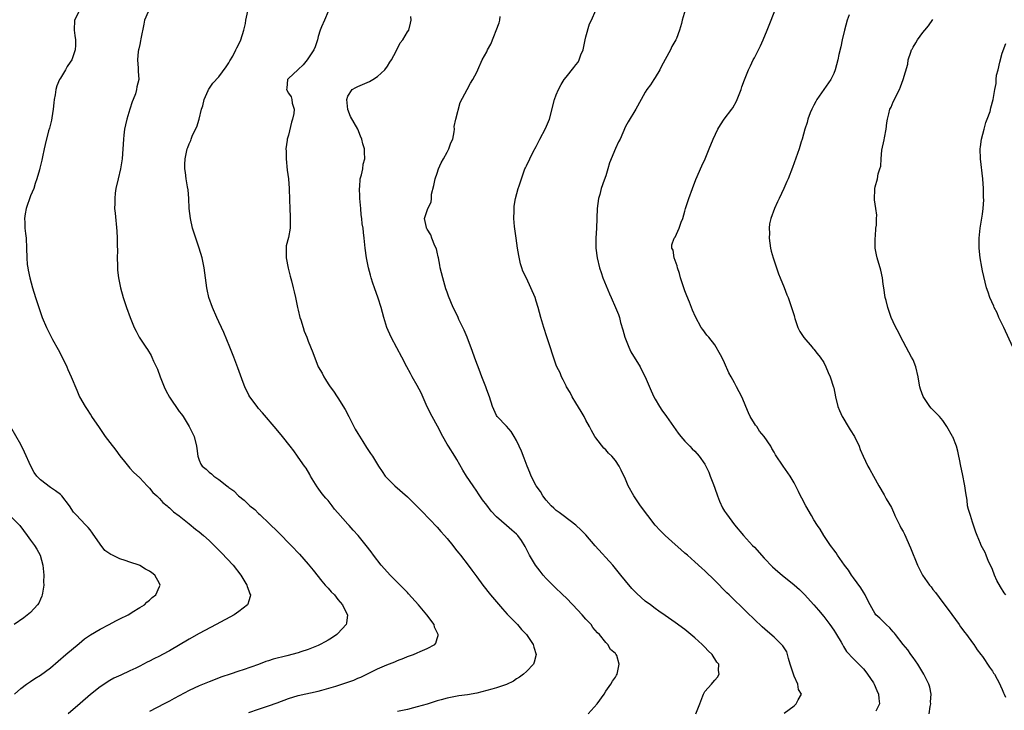
# Model space of a CAD drawing. Units: inches. Extents: x 2616000 to 2619000, y 1533000 to 1536000.
# Drawn here: x 2617553 to 2617751, y 1533828 to 1533967 of the extents above; entities that cross this region are included whole.
import ezdxf

# ---------------------------------------------------------------- set-up
doc = ezdxf.new("R2010")
doc.units = ezdxf.units.IN
doc.header["$MEASUREMENT"] = 0
doc.layers.add('LD26161533_10ft', color=92, linetype='Continuous')

msp = doc.modelspace()

# ---------------------------------------------------------------- linework, layer by layer
at = {"layer": 'LD26161533_10ft'}
for points, elevation in [([(2617564.95, 1533969.05), (2617563.86, 1533967), (2617563.78, 1533965), (2617563.9, 1533963.9), (2617564.08, 1533963), (2617564.07, 1533961.93), (2617564, 1533961), (2617563.29, 1533959), (2617563, 1533958.5), (2617562.39, 1533957.61), (2617562.04, 1533957), (2617561, 1533955.29), (2617560.84, 1533955), (2617560.29, 1533953.71), (2617560.1, 1533953), (2617559.93, 1533951.93), (2617559.75, 1533951), (2617559.69, 1533950.31), (2617559.54, 1533949), (2617559.27, 1533947.27), (2617559.22, 1533946.78), (2617558.82, 1533945.18), (2617558.64, 1533944.64), (2617557.93, 1533941.93), (2617557.75, 1533941), (2617557.38, 1533939.38), (2617557.25, 1533938.75), (2617556.85, 1533937.15), (2617556.76, 1533936.76), (2617556.28, 1533935), (2617555.95, 1533934.05), (2617555.64, 1533933), (2617555, 1533931.53), (2617554.1, 1533929), (2617553.88, 1533927.88), (2617553.74, 1533927), (2617553.81, 1533926.19), (2617553.84, 1533925), (2617553.95, 1533923.95), (2617554.09, 1533923), (2617554.18, 1533921), (2617554.21, 1533919), (2617554.32, 1533917.68), (2617554.41, 1533917), (2617554.52, 1533916.52), (2617554.83, 1533915), (2617555.4, 1533913), (2617556.01, 1533911), (2617556.66, 1533909), (2617557.36, 1533907), (2617558.2, 1533905), (2617559.43, 1533902.57), (2617560.54, 1533900.54), (2617561.23, 1533899.23), (2617562.3, 1533897), (2617562.51, 1533896.51), (2617563.19, 1533895), (2617564.31, 1533892.31), (2617564.89, 1533891), (2617566.01, 1533889), (2617566.41, 1533888.41), (2617567, 1533887.47), (2617567.19, 1533887.19), (2617567.3, 1533887), (2617568.8, 1533884.8), (2617570.07, 1533883), (2617571, 1533881.73), (2617572.21, 1533880.21), (2617573, 1533879.1), (2617573.95, 1533877.95), (2617575, 1533876.6), (2617575.78, 1533875.78), (2617577, 1533874.61), (2617578.52, 1533873), (2617579, 1533872.54), (2617579.64, 1533871.64), (2617580.44, 1533871), (2617581, 1533870.46), (2617581.65, 1533869.65), (2617582.55, 1533869), (2617582.78, 1533868.78), (2617583, 1533868.61), (2617583.79, 1533867.79), (2617585, 1533866.93), (2617587, 1533865.32), (2617588.25, 1533864.25), (2617589, 1533863.73), (2617589.86, 1533863), (2617591, 1533862), (2617592.04, 1533861), (2617593.51, 1533859.51), (2617595.86, 1533857), (2617597.42, 1533855), (2617597.99, 1533853.99), (2617598.62, 1533853), (2617598.68, 1533852.68), (2617599, 1533851.85), (2617599.22, 1533851.22), (2617599.33, 1533851), (2617599.32, 1533850.68), (2617599, 1533849.78), (2617598.84, 1533849.16), (2617598.75, 1533849), (2617597, 1533847.65), (2617596.09, 1533847), (2617592.41, 1533845), (2617589, 1533843.19), (2617587, 1533842.09), (2617583, 1533839.75), (2617581.62, 1533839), (2617581, 1533838.67), (2617579.87, 1533838.13), (2617579, 1533837.66), (2617578.54, 1533837.46), (2617577, 1533836.63), (2617576.25, 1533836.25), (2617575, 1533835.66), (2617573.17, 1533834.83), (2617571.81, 1533834.19), (2617571, 1533833.75), (2617569, 1533832.45), (2617567.1, 1533830.9), (2617565, 1533829.07), (2617562.59, 1533827)], 8460), ([(2617707, 1533827.13), (2617709, 1533828.62), (2617709.46, 1533829), (2617709.82, 1533829.82), (2617710.47, 1533831), (2617709.91, 1533831.91), (2617709.79, 1533833), (2617709, 1533834.61), (2617708.41, 1533836.41), (2617708.25, 1533837), (2617707.85, 1533838.15), (2617707.53, 1533839.53), (2617706.75, 1533840.75), (2617705, 1533842.47), (2617703.63, 1533843.63), (2617702.57, 1533844.57), (2617699.49, 1533847.49), (2617695.92, 1533851), (2617695.44, 1533851.44), (2617693, 1533853.92), (2617691, 1533855.88), (2617690.4, 1533856.4), (2617689, 1533857.71), (2617687.49, 1533859), (2617687, 1533859.45), (2617686.15, 1533860.15), (2617685, 1533861.16), (2617683, 1533862.97), (2617681.98, 1533863.98), (2617681, 1533865.1), (2617679.48, 1533867), (2617678.02, 1533869), (2617677.61, 1533869.61), (2617676.66, 1533871), (2617675.54, 1533873), (2617675, 1533874.34), (2617674.16, 1533876.16), (2617673.74, 1533877), (2617673, 1533878.11), (2617672.22, 1533879), (2617671.6, 1533879.6), (2617671, 1533880.26), (2617670.62, 1533880.62), (2617669, 1533882.7), (2617668.82, 1533883), (2617668.16, 1533884.16), (2617667.73, 1533885), (2617667, 1533886.29), (2617666.63, 1533887), (2617666.04, 1533888.04), (2617665, 1533889.77), (2617664.27, 1533891), (2617663.86, 1533891.86), (2617663.1, 1533893), (2617663, 1533893.18), (2617662.43, 1533894.43), (2617662.08, 1533895), (2617661.79, 1533895.79), (2617661.14, 1533897), (2617661, 1533897.34), (2617659.1, 1533903.1), (2617658.51, 1533905), (2617657.92, 1533907), (2617657.38, 1533909), (2617657, 1533910.31), (2617656.76, 1533911), (2617655.92, 1533913), (2617655, 1533914.91), (2617654.31, 1533916.31), (2617654.1, 1533917), (2617653.82, 1533917.82), (2617653.47, 1533919.47), (2617653.22, 1533921), (2617652.93, 1533923), (2617652.62, 1533925.38), (2617652.49, 1533927), (2617652.53, 1533928.53), (2617652.51, 1533929), (2617652.55, 1533929.45), (2617652.83, 1533931), (2617653.36, 1533933), (2617653.55, 1533933.55), (2617653.99, 1533935), (2617654.58, 1533936.58), (2617654.72, 1533937), (2617654.8, 1533937.2), (2617655, 1533937.58), (2617655.68, 1533939), (2617656.4, 1533940.4), (2617657, 1533941.49), (2617657.75, 1533943), (2617658.88, 1533945.11), (2617659.47, 1533946.53), (2617659.65, 1533947), (2617660.67, 1533951), (2617661, 1533951.91), (2617661.46, 1533953), (2617662.02, 1533953.98), (2617662.65, 1533955), (2617663, 1533955.48), (2617664.58, 1533957.42), (2617665, 1533958), (2617665.45, 1533958.55), (2617665.68, 1533959), (2617666.01, 1533960.01), (2617666.43, 1533961), (2617666.85, 1533963), (2617667, 1533963.64), (2617667.75, 1533966.25), (2617668.14, 1533967), (2617669, 1533968.99)], 8520), ([(2617687.07, 1533969), (2617686.4, 1533967), (2617686.29, 1533966.29), (2617685.89, 1533965), (2617685.28, 1533963.28), (2617685.16, 1533963), (2617684.34, 1533961.66), (2617684.11, 1533961), (2617682.26, 1533957.74), (2617681.91, 1533957), (2617681, 1533955.44), (2617680.69, 1533955), (2617680.05, 1533953.95), (2617679.31, 1533953), (2617679, 1533952.43), (2617678.17, 1533951), (2617677.06, 1533949), (2617675.51, 1533946.49), (2617675, 1533945.5), (2617673.92, 1533943), (2617673.59, 1533942.41), (2617673, 1533941.12), (2617671.79, 1533938.21), (2617671.44, 1533937), (2617671, 1533935.57), (2617670.72, 1533934.72), (2617670.1, 1533933), (2617669.79, 1533931.79), (2617669.57, 1533931), (2617669.31, 1533929), (2617669.15, 1533925), (2617669.03, 1533923.03), (2617669.04, 1533921), (2617669.27, 1533919), (2617669.75, 1533917), (2617670.07, 1533916.07), (2617670.45, 1533915), (2617671.74, 1533911.74), (2617672.1, 1533911), (2617673, 1533909.03), (2617673.59, 1533907.59), (2617673.77, 1533907), (2617674.01, 1533905.99), (2617674.49, 1533904.49), (2617674.88, 1533903), (2617675.64, 1533901), (2617676.08, 1533900.08), (2617677.94, 1533897), (2617678.31, 1533896.31), (2617678.96, 1533895), (2617680.18, 1533892.18), (2617680.74, 1533891), (2617681, 1533890.51), (2617681.88, 1533889), (2617682.31, 1533888.31), (2617683.27, 1533887), (2617684.71, 1533885), (2617685.63, 1533883.63), (2617686.14, 1533883), (2617687, 1533882), (2617687.98, 1533881), (2617688.47, 1533880.47), (2617689, 1533880.01), (2617689.85, 1533879), (2617691, 1533877.41), (2617691.23, 1533877), (2617691.79, 1533875.79), (2617692.1, 1533875), (2617692.72, 1533873.28), (2617693, 1533872.55), (2617693.53, 1533871), (2617693.94, 1533869.94), (2617694.6, 1533868.6), (2617695, 1533867.92), (2617695.36, 1533867.36), (2617697, 1533865.13), (2617698.8, 1533863), (2617700.64, 1533861), (2617701, 1533860.63), (2617703, 1533858.43), (2617704.67, 1533856.67), (2617705.72, 1533855.72), (2617706.59, 1533855), (2617709, 1533853.07), (2617710.08, 1533852.08), (2617711.09, 1533851.09), (2617713, 1533848.99), (2617713.93, 1533847.94), (2617715, 1533846.63), (2617716.21, 1533845), (2617717, 1533843.86), (2617717.33, 1533843.33), (2617717.56, 1533843), (2617718.5, 1533841.5), (2617718.79, 1533841), (2617718.84, 1533840.84), (2617719, 1533840.62), (2617719.58, 1533839.58), (2617721, 1533838.11), (2617722.55, 1533836.55), (2617723, 1533836.07), (2617723.49, 1533835.49), (2617723.85, 1533835), (2617725, 1533833.25), (2617725.16, 1533833), (2617725.71, 1533831.71), (2617726.05, 1533831), (2617726.08, 1533830.08), (2617726.25, 1533829), (2617725.52, 1533827.52)], 8530), ([(2617736.23, 1533827), (2617736.49, 1533828.49), (2617736.56, 1533829), (2617736.54, 1533829.46), (2617736.64, 1533831), (2617736.4, 1533832.4), (2617736.2, 1533833), (2617735.18, 1533835), (2617733.95, 1533837), (2617733, 1533838.38), (2617732.59, 1533839), (2617731.92, 1533839.92), (2617731.04, 1533841), (2617729.44, 1533843), (2617729.27, 1533843.27), (2617729, 1533843.56), (2617728.35, 1533844.35), (2617727.58, 1533845), (2617727, 1533845.63), (2617726.3, 1533846.3), (2617725.49, 1533847), (2617725.29, 1533847.29), (2617725, 1533847.76), (2617724.35, 1533849), (2617723.69, 1533850.31), (2617723.36, 1533851), (2617723, 1533851.53), (2617722.45, 1533852.45), (2617721, 1533854.44), (2617720.61, 1533855), (2617719.98, 1533855.98), (2617719.21, 1533857), (2617717.79, 1533859), (2617717.47, 1533859.48), (2617717, 1533860.09), (2617716.63, 1533860.63), (2617716.34, 1533861), (2617714.99, 1533863), (2617714.25, 1533864.25), (2617713.74, 1533865), (2617713, 1533866.17), (2617712.5, 1533867), (2617711.37, 1533869), (2617710.56, 1533870.56), (2617710.3, 1533871), (2617709.89, 1533871.89), (2617709, 1533873.64), (2617708.23, 1533875), (2617706.82, 1533877), (2617705.28, 1533879.28), (2617705, 1533879.8), (2617704.54, 1533880.54), (2617704.29, 1533881), (2617703, 1533883), (2617702.06, 1533884.06), (2617701.47, 1533885), (2617701.25, 1533885.25), (2617701, 1533885.63), (2617700.15, 1533887), (2617699.78, 1533887.78), (2617699.27, 1533889), (2617699, 1533889.72), (2617698.44, 1533891), (2617697.42, 1533893), (2617697, 1533893.77), (2617696.3, 1533895), (2617695.85, 1533895.85), (2617695, 1533897.82), (2617694.41, 1533899), (2617693.92, 1533899.92), (2617693.31, 1533901), (2617693, 1533901.47), (2617691.79, 1533903), (2617691.43, 1533903.43), (2617690.57, 1533904.57), (2617690.29, 1533905), (2617689.1, 1533907.1), (2617688.5, 1533908.5), (2617687.89, 1533910.11), (2617687.37, 1533911.37), (2617687, 1533912.4), (2617686.64, 1533913.36), (2617686.09, 1533915), (2617685.89, 1533915.89), (2617685.47, 1533917), (2617685.42, 1533917.42), (2617684.85, 1533919), (2617684.6, 1533920.6), (2617684.38, 1533921), (2617684.33, 1533921.67), (2617684.82, 1533923), (2617685, 1533923.22), (2617685.82, 1533925), (2617686.2, 1533926.2), (2617686.55, 1533927), (2617687, 1533928.48), (2617687.12, 1533929), (2617687.77, 1533931), (2617688.5, 1533933), (2617689.19, 1533934.81), (2617690.39, 1533937.61), (2617691.04, 1533939), (2617691.9, 1533941), (2617692.7, 1533943), (2617693.62, 1533945), (2617694.14, 1533945.86), (2617694.9, 1533947), (2617696.44, 1533949), (2617696.67, 1533949.33), (2617697.37, 1533950.63), (2617697.53, 1533951), (2617698.32, 1533953), (2617698.49, 1533953.51), (2617699.03, 1533954.97), (2617699.83, 1533957), (2617700.19, 1533957.81), (2617700.78, 1533959), (2617701, 1533959.41), (2617702.21, 1533961.79), (2617702.77, 1533963), (2617703.61, 1533965), (2617704.4, 1533967), (2617705.69, 1533970.31)], 8540), ([(2617578.69, 1533968.69), (2617577.99, 1533967), (2617577.81, 1533966.19), (2617577.23, 1533963.23), (2617577.17, 1533962.83), (2617577, 1533962.06), (2617576.82, 1533961.18), (2617576.76, 1533961), (2617576.69, 1533960.69), (2617576.54, 1533959), (2617576.72, 1533957.28), (2617576.69, 1533957), (2617576.68, 1533956.68), (2617576.8, 1533955), (2617576.44, 1533953.56), (2617576.39, 1533953), (2617576.15, 1533952.15), (2617575.7, 1533951), (2617575.48, 1533950.52), (2617574.99, 1533949), (2617574.39, 1533947), (2617574.15, 1533945.85), (2617573.96, 1533945), (2617573.79, 1533943.79), (2617573.71, 1533943), (2617573.47, 1533939), (2617573.41, 1533938.59), (2617573.15, 1533937), (2617572.66, 1533935), (2617572.22, 1533933), (2617572.09, 1533932.09), (2617571.96, 1533931), (2617571.99, 1533930.01), (2617571.95, 1533929), (2617572.03, 1533928.03), (2617572.42, 1533924.42), (2617572.46, 1533923), (2617572.45, 1533921.55), (2617572.51, 1533920.51), (2617572.49, 1533919), (2617572.51, 1533917.49), (2617572.56, 1533916.56), (2617572.71, 1533915), (2617573.1, 1533913), (2617573.68, 1533911), (2617574.03, 1533910.03), (2617574.35, 1533909), (2617575.06, 1533907), (2617575.9, 1533905), (2617576.26, 1533904.26), (2617576.92, 1533903), (2617578.23, 1533901), (2617578.55, 1533900.55), (2617579.31, 1533899.31), (2617579.46, 1533899), (2617579.8, 1533898.2), (2617580.57, 1533896.57), (2617581.12, 1533895), (2617581.91, 1533893), (2617582.25, 1533892.25), (2617583, 1533890.9), (2617585, 1533888.05), (2617585.45, 1533887.45), (2617585.76, 1533887), (2617587.01, 1533885), (2617587.66, 1533883.66), (2617587.96, 1533883), (2617588.49, 1533881), (2617588.53, 1533880.53), (2617588.74, 1533879), (2617589, 1533878.21), (2617589.36, 1533877.36), (2617589.6, 1533877), (2617590.38, 1533876.38), (2617591, 1533875.79), (2617591.47, 1533875.47), (2617591.97, 1533875), (2617593, 1533874.31), (2617594.59, 1533873), (2617594.83, 1533872.83), (2617595, 1533872.69), (2617595.98, 1533871.98), (2617596.92, 1533871), (2617598.1, 1533870.1), (2617599.2, 1533869), (2617600.21, 1533868.21), (2617601, 1533867.42), (2617601.24, 1533867.24), (2617601.45, 1533867), (2617603, 1533865.58), (2617605, 1533863.6), (2617607.56, 1533861), (2617609.23, 1533859.23), (2617611, 1533857.22), (2617611.99, 1533855.99), (2617613.75, 1533853.75), (2617614.42, 1533853), (2617614.69, 1533852.69), (2617615, 1533852.36), (2617615.65, 1533851.65), (2617616.28, 1533851), (2617617, 1533850.1), (2617617.92, 1533849), (2617618.25, 1533848.25), (2617618.93, 1533847), (2617618.73, 1533845.27), (2617618.68, 1533845), (2617617, 1533843.21), (2617616.78, 1533843), (2617615.71, 1533842.29), (2617615, 1533841.87), (2617614.45, 1533841.55), (2617613.42, 1533841), (2617613, 1533840.82), (2617611, 1533840.01), (2617609.5, 1533839.5), (2617609, 1533839.31), (2617606.7, 1533838.7), (2617603.96, 1533838.04), (2617603, 1533837.7), (2617602.45, 1533837.55), (2617600.96, 1533836.96), (2617597.89, 1533835.89), (2617597, 1533835.6), (2617595.28, 1533835), (2617593.56, 1533834.44), (2617591, 1533833.48), (2617589, 1533832.66), (2617587, 1533831.71), (2617585, 1533830.66), (2617583.93, 1533830.07), (2617583, 1533829.59), (2617581.94, 1533829), (2617579, 1533827.45)], 8470), ([(2617599, 1533827.26), (2617601, 1533827.96), (2617603, 1533828.62), (2617604.75, 1533829.25), (2617607, 1533830.13), (2617609, 1533830.73), (2617613, 1533831.57), (2617613.76, 1533831.76), (2617616.57, 1533832.57), (2617619, 1533833.37), (2617620.18, 1533833.82), (2617621, 1533834.17), (2617621.59, 1533834.41), (2617625, 1533836.08), (2617626.87, 1533836.87), (2617628.49, 1533837.51), (2617629, 1533837.75), (2617630.26, 1533838.26), (2617631, 1533838.55), (2617632.25, 1533839), (2617633, 1533839.32), (2617633.6, 1533839.6), (2617635, 1533840.16), (2617636.54, 1533841), (2617636.76, 1533841.24), (2617637, 1533842.19), (2617637.2, 1533842.8), (2617637.19, 1533843), (2617637.12, 1533843.12), (2617637, 1533843.43), (2617636.49, 1533844.49), (2617636.39, 1533845), (2617634.94, 1533847), (2617633.27, 1533849), (2617631.24, 1533851.24), (2617631, 1533851.47), (2617630.26, 1533852.26), (2617629.27, 1533853.27), (2617629, 1533853.51), (2617627.55, 1533855), (2617627, 1533855.59), (2617625.73, 1533857), (2617624.15, 1533859), (2617623.68, 1533859.68), (2617622.68, 1533861), (2617621.06, 1533863), (2617620.07, 1533864.07), (2617619.27, 1533865), (2617619, 1533865.27), (2617617, 1533867.6), (2617616.33, 1533868.33), (2617615.86, 1533869), (2617615, 1533870.06), (2617614.52, 1533870.52), (2617614.18, 1533871), (2617613.64, 1533871.64), (2617613, 1533872.58), (2617612.8, 1533872.8), (2617611.46, 1533875), (2617611.31, 1533875.31), (2617610.58, 1533876.58), (2617610.26, 1533877), (2617609, 1533878.82), (2617608.85, 1533879), (2617608.08, 1533880.08), (2617607.35, 1533881), (2617605.82, 1533883), (2617604.55, 1533884.55), (2617601.76, 1533887.76), (2617601, 1533888.6), (2617600.67, 1533889), (2617599.19, 1533891), (2617599, 1533891.32), (2617598.21, 1533893), (2617597.87, 1533893.87), (2617597.33, 1533895.33), (2617596.83, 1533896.83), (2617596.01, 1533899), (2617595.21, 1533901), (2617593.97, 1533903.97), (2617593.51, 1533905), (2617593, 1533906.13), (2617592.57, 1533907), (2617591.66, 1533909), (2617590.96, 1533911), (2617590.61, 1533912.61), (2617590.54, 1533913), (2617590, 1533917), (2617589.61, 1533919), (2617589.02, 1533921), (2617588.31, 1533923), (2617587.67, 1533925), (2617587.22, 1533927), (2617587.01, 1533929), (2617586.94, 1533931), (2617586.78, 1533932.78), (2617586.65, 1533933.35), (2617586.37, 1533935), (2617586.26, 1533936.26), (2617586.13, 1533937), (2617586.13, 1533937.87), (2617586.2, 1533939), (2617586.59, 1533941), (2617586.72, 1533941.28), (2617587, 1533942.04), (2617587.3, 1533942.7), (2617587.39, 1533943), (2617587.61, 1533943.61), (2617588.28, 1533945), (2617588.53, 1533945.47), (2617588.97, 1533947), (2617589.48, 1533949), (2617589.73, 1533949.73), (2617590.02, 1533951), (2617590.82, 1533952.82), (2617590.88, 1533953), (2617590.92, 1533953.08), (2617591.74, 1533954.26), (2617593, 1533955.57), (2617594.43, 1533957.57), (2617595, 1533958.39), (2617595.21, 1533958.79), (2617595.76, 1533959.76), (2617596.4, 1533961), (2617596.58, 1533961.42), (2617597, 1533962.18), (2617597.38, 1533963), (2617598.04, 1533965), (2617598.33, 1533966.33), (2617598.44, 1533967), (2617598.8, 1533968.8)], 8480), ([(2617615, 1533968.76), (2617614.29, 1533967), (2617613.68, 1533965.68), (2617613.4, 1533965), (2617613, 1533963.7), (2617612.85, 1533963), (2617612.39, 1533961.61), (2617612.11, 1533961), (2617610.77, 1533959), (2617609.99, 1533958.01), (2617608.96, 1533957.04), (2617608.9, 1533957), (2617607, 1533955.21), (2617606.82, 1533955), (2617606.7, 1533953.3), (2617606.62, 1533953), (2617607, 1533952.25), (2617607.54, 1533951.54), (2617607.71, 1533951), (2617607.76, 1533950.24), (2617608.17, 1533949), (2617608.13, 1533948.13), (2617607.86, 1533947), (2617607.61, 1533946.39), (2617607, 1533943.81), (2617606.77, 1533943), (2617606.76, 1533942.76), (2617606.5, 1533941), (2617606.54, 1533940.54), (2617606.52, 1533939), (2617606.74, 1533936.74), (2617607, 1533935), (2617607.18, 1533933), (2617607.24, 1533930.76), (2617607.26, 1533929), (2617607.33, 1533927.33), (2617607.36, 1533927), (2617607.37, 1533926.63), (2617607.33, 1533925), (2617607, 1533923.14), (2617606.58, 1533921.42), (2617606.54, 1533921), (2617606.57, 1533920.57), (2617606.55, 1533919), (2617606.94, 1533916.94), (2617607.33, 1533915.33), (2617607.63, 1533914.37), (2617607.98, 1533913), (2617608.17, 1533912.17), (2617608.45, 1533911), (2617608.86, 1533909), (2617609, 1533908.47), (2617609.33, 1533907), (2617609.5, 1533906.5), (2617609.95, 1533905), (2617610.2, 1533904.2), (2617610.7, 1533903), (2617611, 1533902.2), (2617611.9, 1533899.9), (2617613, 1533897), (2617613.78, 1533895.78), (2617614.13, 1533895), (2617614.5, 1533894.5), (2617615, 1533893.62), (2617615.41, 1533893), (2617616.13, 1533892.13), (2617616.84, 1533891), (2617617, 1533890.78), (2617618.45, 1533888.45), (2617619.17, 1533887), (2617620.47, 1533884.47), (2617621, 1533883.56), (2617622.04, 1533881.96), (2617622.78, 1533880.78), (2617623.57, 1533879.57), (2617623.95, 1533879), (2617625.16, 1533877), (2617625.89, 1533875.89), (2617626.55, 1533875), (2617627, 1533874.51), (2617628.48, 1533873), (2617631, 1533870.79), (2617632.93, 1533868.93), (2617633.89, 1533867.89), (2617637, 1533864.66), (2617637.77, 1533863.77), (2617638.49, 1533863), (2617639, 1533862.41), (2617640.15, 1533861), (2617640.52, 1533860.52), (2617641, 1533859.92), (2617641.4, 1533859.4), (2617641.73, 1533859), (2617643.27, 1533857), (2617644.01, 1533856.01), (2617645, 1533854.67), (2617646.22, 1533853), (2617647.8, 1533851), (2617650.2, 1533848.2), (2617651.14, 1533847.14), (2617653.21, 1533845), (2617654.04, 1533844.04), (2617655.02, 1533843), (2617656.37, 1533841), (2617656.49, 1533840.49), (2617657, 1533839), (2617656.6, 1533837.4), (2617656.44, 1533837), (2617655, 1533835.52), (2617654.45, 1533835), (2617653.59, 1533834.41), (2617653, 1533834.04), (2617652.38, 1533833.62), (2617651, 1533832.93), (2617649, 1533832.26), (2617648.01, 1533832.01), (2617647, 1533831.69), (2617645, 1533831.18), (2617643.16, 1533830.84), (2617641.39, 1533830.61), (2617639.67, 1533830.33), (2617639, 1533830.16), (2617637.81, 1533829.81), (2617637, 1533829.6), (2617635, 1533828.98), (2617633, 1533828.41), (2617632.22, 1533828.22), (2617631, 1533827.91), (2617629, 1533827.49)], 8490), ([(2617667.48, 1533827), (2617669.31, 1533829), (2617670.69, 1533831), (2617671, 1533831.56), (2617672.07, 1533833), (2617672.37, 1533833.63), (2617673, 1533834.43), (2617673.21, 1533834.79), (2617673.32, 1533835), (2617673.38, 1533835.38), (2617673.75, 1533837), (2617673.25, 1533838.75), (2617673.15, 1533839), (2617673.07, 1533839.07), (2617673, 1533839.18), (2617671.97, 1533839.97), (2617671.41, 1533841), (2617671, 1533841.37), (2617669.73, 1533843), (2617669.35, 1533843.35), (2617668.44, 1533844.44), (2617668.05, 1533845), (2617667, 1533846.13), (2617666.23, 1533847), (2617664.36, 1533849), (2617663, 1533850.39), (2617662.39, 1533851), (2617660.65, 1533852.65), (2617659, 1533854.33), (2617658.42, 1533855), (2617657.78, 1533855.78), (2617656.86, 1533857), (2617655.65, 1533859), (2617654.76, 1533860.76), (2617654, 1533862), (2617653.25, 1533863), (2617653, 1533863.28), (2617652.1, 1533864.1), (2617651, 1533865), (2617649, 1533866.76), (2617647.93, 1533867.93), (2617647, 1533869.09), (2617646.18, 1533870.18), (2617645.37, 1533871.37), (2617645, 1533871.95), (2617644.25, 1533873), (2617642.94, 1533875), (2617642.21, 1533876.21), (2617641, 1533878.36), (2617640.6, 1533879), (2617639.28, 1533881), (2617639, 1533881.45), (2617638.13, 1533883), (2617637.07, 1533885.07), (2617636.02, 1533887), (2617634.99, 1533888.99), (2617633.76, 1533891.76), (2617633, 1533893.27), (2617632, 1533895), (2617631.66, 1533895.66), (2617630.89, 1533897), (2617629.89, 1533899), (2617628.9, 1533900.9), (2617627.76, 1533903), (2617626.84, 1533905), (2617626.24, 1533907), (2617625.71, 1533909), (2617625.12, 1533910.88), (2617624.34, 1533913), (2617624.05, 1533913.95), (2617623.69, 1533915), (2617623.53, 1533915.53), (2617623.18, 1533917), (2617622.76, 1533919), (2617622.47, 1533921), (2617622.29, 1533923), (2617622.13, 1533924.13), (2617622.08, 1533925), (2617621.9, 1533925.9), (2617621.82, 1533927), (2617621.7, 1533927.7), (2617621.6, 1533929), (2617621.41, 1533931), (2617621.4, 1533931.4), (2617621.31, 1533933), (2617621.38, 1533933.38), (2617621.5, 1533935), (2617621.76, 1533935.76), (2617622.01, 1533937), (2617622.1, 1533937.9), (2617622.41, 1533939), (2617622.37, 1533940.37), (2617622.32, 1533941), (2617622.04, 1533942.04), (2617621.82, 1533943), (2617621.55, 1533943.55), (2617620.98, 1533945), (2617619.56, 1533947.56), (2617618.97, 1533948.97), (2617618.79, 1533951), (2617619, 1533951.65), (2617619.89, 1533953), (2617620.57, 1533953.43), (2617621, 1533953.59), (2617623.39, 1533954.61), (2617624.05, 1533955), (2617625, 1533955.63), (2617626.47, 1533957), (2617627, 1533957.72), (2617627.48, 1533958.52), (2617627.81, 1533959), (2617628.73, 1533960.73), (2617629.58, 1533962.42), (2617630.06, 1533963), (2617631, 1533964.63), (2617631.27, 1533965), (2617631.61, 1533966.39), (2617631.74, 1533967), (2617631.7, 1533967.7)], 8500), ([(2617689.18, 1533827), (2617690, 1533829), (2617690.63, 1533830.63), (2617690.74, 1533831), (2617691, 1533831.48), (2617692.32, 1533833), (2617692.64, 1533833.36), (2617693, 1533833.82), (2617693.57, 1533834.43), (2617693.91, 1533835), (2617693.75, 1533835.75), (2617693.83, 1533837), (2617693.44, 1533837.44), (2617692.48, 1533839), (2617691.7, 1533839.7), (2617691, 1533840.45), (2617690.72, 1533840.72), (2617690.47, 1533841), (2617689, 1533842.35), (2617687, 1533844.02), (2617685, 1533845.46), (2617683, 1533846.84), (2617681.75, 1533847.75), (2617681, 1533848.26), (2617680.04, 1533849), (2617679, 1533849.77), (2617677.3, 1533851.3), (2617676.3, 1533852.3), (2617675, 1533853.85), (2617674.07, 1533855), (2617673, 1533856.36), (2617672.47, 1533857), (2617668.88, 1533860.88), (2617667, 1533863.14), (2617666.09, 1533864.09), (2617665, 1533865.08), (2617662.41, 1533867), (2617661.62, 1533867.62), (2617661, 1533868.01), (2617660.52, 1533868.52), (2617659.98, 1533869), (2617659, 1533870.1), (2617658.31, 1533871), (2617657.85, 1533871.85), (2617657, 1533873), (2617655.98, 1533875), (2617655.71, 1533875.71), (2617655.16, 1533877), (2617654.57, 1533878.57), (2617654, 1533880), (2617653.57, 1533881), (2617653, 1533882.16), (2617652.56, 1533883), (2617651.95, 1533883.95), (2617651, 1533885.04), (2617649.13, 1533887), (2617649, 1533887.21), (2617648.15, 1533889), (2617647.54, 1533891), (2617647, 1533892.38), (2617646.8, 1533893), (2617646.01, 1533895), (2617645.75, 1533895.75), (2617645.25, 1533897), (2617645, 1533897.72), (2617644.54, 1533899), (2617644.15, 1533900.15), (2617643.03, 1533903.03), (2617642.45, 1533904.45), (2617641.41, 1533906.59), (2617641.16, 1533907.16), (2617640.24, 1533909), (2617639.29, 1533911.29), (2617639, 1533912.09), (2617638.78, 1533912.78), (2617638.13, 1533915), (2617637.64, 1533917), (2617637.56, 1533917.56), (2617637.27, 1533919), (2617637.24, 1533919.24), (2617637, 1533920.2), (2617636.86, 1533920.86), (2617636.57, 1533921.43), (2617635.92, 1533923), (2617635.7, 1533923.7), (2617635, 1533924.82), (2617634.94, 1533924.94), (2617634.89, 1533925), (2617634.83, 1533925.17), (2617634.44, 1533927), (2617635, 1533928.58), (2617635.13, 1533929), (2617635.77, 1533930.23), (2617635.84, 1533931), (2617635.89, 1533931.89), (2617636.36, 1533933.64), (2617636.59, 1533935), (2617637, 1533936.09), (2617637.3, 1533937), (2617637.81, 1533938.19), (2617638.3, 1533939), (2617639, 1533940.35), (2617639.39, 1533941), (2617639.76, 1533942.24), (2617640.14, 1533943), (2617640.47, 1533944.47), (2617640.49, 1533945), (2617640.45, 1533945.55), (2617640.77, 1533947), (2617641.63, 1533950.37), (2617643.03, 1533953), (2617643.74, 1533954.26), (2617644.2, 1533955), (2617645, 1533956.5), (2617645.19, 1533957), (2617646.06, 1533959), (2617647, 1533960.63), (2617647.18, 1533961), (2617647.85, 1533962.15), (2617649.54, 1533966.46), (2617649.65, 1533967), (2617649.74, 1533967.74)], 8510), ([(2617720.09, 1533968.09), (2617719.71, 1533967), (2617719.16, 1533965), (2617718.7, 1533963), (2617718.41, 1533961.59), (2617718.03, 1533960.03), (2617717.81, 1533959), (2617717.3, 1533957), (2617717, 1533956.22), (2617716.4, 1533955), (2617713.62, 1533951), (2617713.41, 1533950.59), (2617713, 1533949.85), (2617712.58, 1533949), (2617712.26, 1533948.26), (2617711.8, 1533947), (2617711.64, 1533946.36), (2617711.16, 1533945), (2617710.63, 1533943), (2617710.45, 1533942.45), (2617710.03, 1533941), (2617708.72, 1533937.28), (2617707.82, 1533935), (2617707.54, 1533934.46), (2617706.97, 1533933), (2617706.02, 1533931), (2617705.67, 1533930.33), (2617705.06, 1533929), (2617704.3, 1533927), (2617704.08, 1533925.92), (2617703.98, 1533925), (2617704.02, 1533924.02), (2617704.01, 1533923), (2617704.28, 1533921), (2617704.4, 1533920.4), (2617704.8, 1533919), (2617705.49, 1533917), (2617705.83, 1533915.83), (2617706.2, 1533915), (2617707, 1533913.07), (2617707.56, 1533911.56), (2617707.8, 1533911), (2617708.51, 1533909), (2617709, 1533907.4), (2617709.08, 1533907.08), (2617709.18, 1533906.82), (2617709.79, 1533905), (2617710.16, 1533904.16), (2617710.96, 1533902.96), (2617712.68, 1533901), (2617712.81, 1533900.81), (2617713, 1533900.63), (2617713.69, 1533899.69), (2617714.28, 1533899), (2617715, 1533897.94), (2617715.44, 1533897), (2617715.86, 1533895.86), (2617716.27, 1533895), (2617716.95, 1533892.95), (2617717, 1533892.78), (2617717.33, 1533891), (2617717.86, 1533889), (2617718.19, 1533888.19), (2617718.72, 1533887), (2617718.81, 1533886.81), (2617719.93, 1533885), (2617720.32, 1533884.32), (2617721.21, 1533883), (2617722.14, 1533881), (2617722.37, 1533880.37), (2617722.91, 1533879), (2617723.91, 1533877), (2617724.3, 1533876.3), (2617725, 1533874.94), (2617726.07, 1533873), (2617727.17, 1533871.17), (2617727.59, 1533870.41), (2617728.63, 1533868.63), (2617729.26, 1533867.26), (2617729.36, 1533867), (2617730.34, 1533865), (2617730.57, 1533864.57), (2617731, 1533863.81), (2617731.27, 1533863.27), (2617732.52, 1533860.52), (2617733.88, 1533857), (2617734.92, 1533855), (2617736.33, 1533853), (2617736.63, 1533852.63), (2617737, 1533852.11), (2617737.5, 1533851.5), (2617739, 1533849.47), (2617740.07, 1533848.07), (2617742.34, 1533845), (2617742.59, 1533844.59), (2617743.43, 1533843.43), (2617743.79, 1533843), (2617745, 1533841.33), (2617745.26, 1533841), (2617745.95, 1533839.95), (2617746.7, 1533839), (2617747, 1533838.59), (2617748.44, 1533836.44), (2617749, 1533835.63), (2617749.24, 1533835.24), (2617749.41, 1533835), (2617750.53, 1533833), (2617750.65, 1533832.65), (2617751, 1533831.91), (2617751.27, 1533831.27), (2617751.41, 1533831), (2617751.66, 1533830.34)], 8550), ([(2617751.73, 1533851), (2617751.41, 1533851.41), (2617750.64, 1533852.64), (2617749.91, 1533853.91), (2617749.42, 1533855), (2617749, 1533856.12), (2617748.74, 1533856.74), (2617748.24, 1533857.76), (2617747.76, 1533859), (2617747.56, 1533859.56), (2617746.77, 1533861), (2617746.62, 1533861.38), (2617745.91, 1533863), (2617745.65, 1533863.65), (2617745, 1533865.71), (2617744.56, 1533867), (2617744.21, 1533868.21), (2617744.02, 1533869), (2617743.9, 1533870.1), (2617743.62, 1533871.62), (2617743.48, 1533873), (2617743, 1533875.47), (2617742.63, 1533877), (2617742.38, 1533878.38), (2617742.24, 1533879), (2617742.01, 1533880.01), (2617741.74, 1533881), (2617741, 1533882.88), (2617740.94, 1533883), (2617739.81, 1533885), (2617739, 1533886.17), (2617738.31, 1533887), (2617736.67, 1533888.67), (2617736.4, 1533889), (2617735.03, 1533891.03), (2617734.51, 1533892.51), (2617734.39, 1533893), (2617734.16, 1533894.16), (2617734.03, 1533895), (2617733.57, 1533897), (2617733, 1533898.42), (2617732.7, 1533899), (2617731.59, 1533901), (2617731, 1533902.17), (2617730.54, 1533903), (2617730.06, 1533904.06), (2617729.52, 1533905), (2617729, 1533906.1), (2617728.62, 1533907), (2617728.18, 1533908.18), (2617727.92, 1533909), (2617727.56, 1533910.44), (2617727.39, 1533911), (2617727.08, 1533913), (2617727, 1533913.74), (2617726.83, 1533915), (2617726.52, 1533916.52), (2617725.77, 1533919), (2617725.63, 1533919.63), (2617725.38, 1533921), (2617725.36, 1533923), (2617725.41, 1533923.41), (2617725.53, 1533925), (2617725.62, 1533925.62), (2617725.64, 1533927), (2617725.67, 1533927.67), (2617725.51, 1533929), (2617725.25, 1533930.75), (2617725.28, 1533933), (2617725.34, 1533933.34), (2617725.83, 1533935), (2617725.99, 1533935.99), (2617726.33, 1533937), (2617726.48, 1533937.52), (2617726.56, 1533939), (2617726.74, 1533940.74), (2617727.18, 1533942.82), (2617727.22, 1533943.22), (2617727.55, 1533945), (2617727.75, 1533946.25), (2617727.83, 1533947), (2617728.1, 1533948.1), (2617728.34, 1533949), (2617728.56, 1533949.44), (2617729, 1533950.51), (2617729.25, 1533951), (2617729.46, 1533951.46), (2617730.25, 1533953), (2617730.47, 1533953.53), (2617731, 1533955), (2617731.92, 1533958.08), (2617732.04, 1533959), (2617732.54, 1533960.54), (2617732.72, 1533961), (2617732.83, 1533961.17), (2617733, 1533961.51), (2617733.59, 1533962.41), (2617733.93, 1533963), (2617735, 1533964.53), (2617735.38, 1533965), (2617736.13, 1533965.87), (2617737, 1533967.15)], 8560), ([(2617753.16, 1533901), (2617751.29, 1533905), (2617751, 1533905.66), (2617750.3, 1533907), (2617749.94, 1533907.94), (2617749.34, 1533909), (2617749.27, 1533909.27), (2617748.47, 1533911), (2617748.13, 1533912.13), (2617747.81, 1533913), (2617747.25, 1533915.25), (2617747, 1533916.4), (2617746.86, 1533917.14), (2617746.55, 1533919), (2617746.36, 1533921), (2617746.35, 1533921.65), (2617746.35, 1533923), (2617746.53, 1533925), (2617747, 1533927.84), (2617747.15, 1533929), (2617747.27, 1533930.73), (2617747.23, 1533931.23), (2617747.2, 1533933), (2617747.05, 1533934.95), (2617746.6, 1533939), (2617746.54, 1533941), (2617746.59, 1533941.41), (2617746.8, 1533943), (2617747.33, 1533945), (2617747.66, 1533946.34), (2617747.98, 1533947), (2617748.56, 1533948.56), (2617748.71, 1533949.29), (2617749.19, 1533951), (2617749.49, 1533953), (2617749.76, 1533954.24), (2617749.77, 1533955), (2617749.87, 1533955.87), (2617750.16, 1533957), (2617750.5, 1533958.5), (2617751, 1533960.32), (2617751.69, 1533962.31)], 8570), ([(2617551.75, 1533831), (2617553, 1533832.14), (2617554.18, 1533833), (2617555, 1533833.56), (2617555.87, 1533834.13), (2617557, 1533834.83), (2617559, 1533836.3), (2617562.1, 1533839), (2617564.77, 1533841.23), (2617565.89, 1533842.11), (2617567.08, 1533842.92), (2617569, 1533844.08), (2617570.87, 1533845), (2617572.21, 1533845.79), (2617573, 1533846.16), (2617574.7, 1533847), (2617575, 1533847.2), (2617575.49, 1533847.49), (2617577, 1533848.44), (2617577.95, 1533849), (2617578.43, 1533849.57), (2617579, 1533849.95), (2617579.53, 1533850.47), (2617580.24, 1533851), (2617581, 1533852.69), (2617581.11, 1533853), (2617581, 1533853.29), (2617580.08, 1533855), (2617579.43, 1533855.43), (2617579, 1533855.82), (2617578.2, 1533856.2), (2617577, 1533856.94), (2617576.87, 1533857), (2617575, 1533857.58), (2617574.07, 1533857.93), (2617573, 1533858.28), (2617571.54, 1533859), (2617571.17, 1533859.17), (2617571, 1533859.3), (2617570, 1533860), (2617569, 1533861.27), (2617567.48, 1533863.48), (2617567, 1533864.12), (2617566.6, 1533864.6), (2617566.18, 1533865), (2617565, 1533866.31), (2617564.3, 1533867), (2617563.68, 1533867.68), (2617562.85, 1533869), (2617561.3, 1533871), (2617561, 1533871.25), (2617560.01, 1533872.01), (2617559, 1533872.69), (2617557, 1533874.21), (2617556.24, 1533875), (2617555.72, 1533875.72), (2617555.02, 1533877), (2617553.8, 1533879.8), (2617553, 1533881.33), (2617551, 1533884.87)], 8450), ([(2617551, 1533866.84), (2617552.81, 1533865), (2617554.31, 1533863), (2617555, 1533862.03), (2617555.79, 1533861), (2617556.24, 1533860.24), (2617556.91, 1533859), (2617557.46, 1533857), (2617557.65, 1533855), (2617557.63, 1533853.63), (2617557.65, 1533853), (2617557.38, 1533851.38), (2617557.35, 1533851), (2617557.28, 1533850.72), (2617557, 1533850.12), (2617556.67, 1533849.33), (2617556.41, 1533849), (2617555, 1533847.46), (2617553.61, 1533846.39), (2617551.68, 1533845)], 8440)]:
    msp.add_lwpolyline(points, dxfattribs=dict(at, elevation=elevation))

doc.saveas('drawing.dxf')
